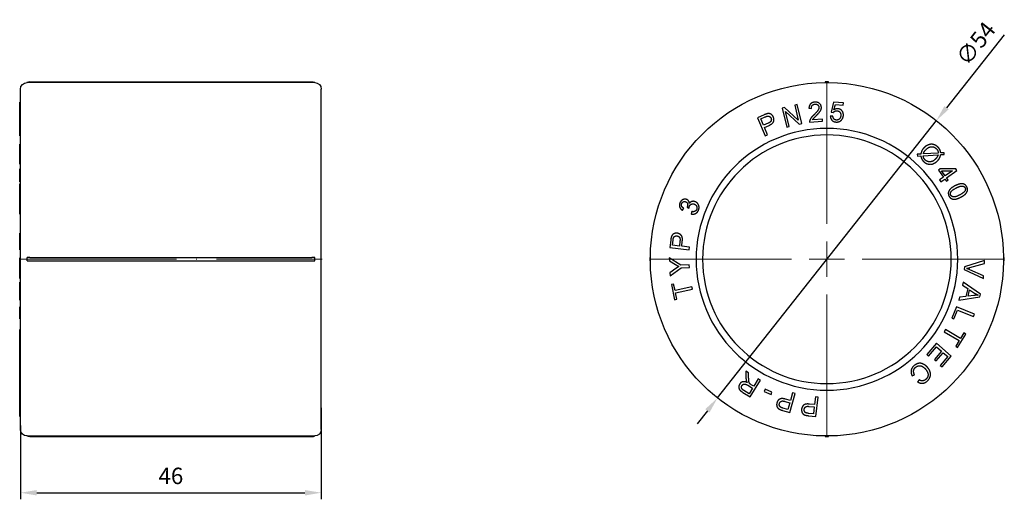
# Model space of a CAD drawing. Units: millimetres. Extents: x 314 to 2540, y 1346 to 1759.
# Drawn here: x 731 to 882, y 1651 to 1724 of the extents above; entities that cross this region are included whole.
import ezdxf

# ---------------------------------------------------------------- set-up
doc = ezdxf.new("R2010")
doc.units = ezdxf.units.MM
doc.linetypes.add('ACAD_ISO04W100', pattern=[30, 24, -3, 0, -3])
doc.layers.get('0').update_dxf_attribs({"color": 220})
doc.layers.add('Осевая', color=1, linetype='ACAD_ISO04W100', lineweight=15)
doc.layers.add('Основная толстая', color=7, linetype='Continuous', lineweight=30)
doc.layers.add('Рамка', color=7, linetype='Continuous')
doc.styles.add('VALтекст', font='isocpeur.ttf', dxfattribs={"height": 2.5})
doc.dimstyles.new('VALразмер1', dxfattribs={"dimtxt": 2.5, "dimasz": 2.5, "dimexe": 1, "dimexo": 0.6, "dimgap": 1, "dimtad": 1, "dimdec": 1, "dimdsep": 46, "dimtxsty": 'VALтекст', "dimcen": 2.5, "dimclrt": 256, "dimadec": 0, "dimazin": 0, "dimtfac": 1, "dimtdec": 1, "dimtmove": 0, "dimatfit": 3, "dimfxl": 1, "dimarcsym": 0})

# ---------------------------------------------------------------- blocks, each defined once
blk = doc.blocks.new('*U298')
at = {"layer": 'Осевая', "color": 0, "transparency": 16777216}
blk.add_line((-23.12, 0), (23.12, 0), dxfattribs=at)
blk = doc.blocks.new('A$C7D6A737B')
at = {"layer": 'Основная толстая', "color": 0, "linetype": 'Continuous', "extrusion": (2.22045e-16, 1, -2.22045e-16)}
for p, q in [((-20.79, 27.37), (-20.79, 27.37)), ((23.21, 27.37), (-20.79, 27.37)), ((-20.35, 27.47), (22.77, 27.47)), ((23.21, 27.37), (23.21, 27.37)), ((-21.79, -25.63), (-21.79, 26.37)), ((24.21, -25.63), (24.21, 26.37)), ((-21.79, 24.39), (-21.89, 24.39)), ((-21.89, 24.29), (-21.89, 24.39)), ((-21.79, 24.29), (-21.89, 24.29)), ((-21.89, 23.93), (-21.89, 24.29)), ((-21.79, 23.93), (-21.89, 23.93)), ((-21.89, 23.37), (-21.89, 23.93)), ((-21.79, 23.37), (-21.89, 23.37)), ((-21.89, 21.3), (-21.89, 21.34)), ((-21.79, 21.34), (-21.89, 21.34)), ((-21.89, 21.12), (-21.89, 21.3)), ((-21.79, 21.3), (-21.89, 21.3)), ((-21.79, 21.12), (-21.89, 21.12)), ((-21.89, 21.02), (-21.89, 21.12)), ((-21.79, 21.02), (-21.89, 21.02)), ((-21.89, 20.65), (-21.89, 21.02)), ((-21.79, 20.65), (-21.89, 20.65)), ((-21.89, 20.56), (-21.89, 20.65)), ((-21.79, 20.56), (-21.89, 20.56)), ((-21.89, 20.52), (-21.89, 20.56)), ((-21.79, 20.52), (-21.89, 20.52)), ((-21.89, 19.4), (-21.89, 20.52)), ((-21.79, 19.4), (-21.89, 19.4)), ((-21.89, 19.24), (-21.89, 19.4)), ((-21.79, 19.24), (-21.89, 19.24)), ((-21.79, 17.94), (-21.89, 17.94)), ((-21.79, 16.66), (-21.89, 16.66)), ((-21.89, 16.4), (-21.89, 16.66)), ((-21.79, 16.4), (-21.89, 16.4)), ((-21.89, 16.36), (-21.89, 16.4)), ((-21.79, 16.36), (-21.89, 16.36)), ((-21.79, 14.88), (-21.89, 14.88)), ((-21.79, 14.2), (-21.89, 14.2)), ((-21.89, 13.95), (-21.89, 14.2)), ((-21.79, 13.95), (-21.89, 13.95)), ((-21.89, 12.82), (-21.89, 13.95)), ((-21.79, 12.82), (-21.89, 12.82)), ((-21.89, 12.49), (-21.89, 12.82)), ((-21.79, 12.49), (-21.89, 12.49)), ((-21.89, 12.29), (-21.89, 12.49)), ((-21.79, 12.29), (-21.89, 12.29)), ((-21.89, 12.2), (-21.89, 12.29)), ((-21.79, 12.2), (-21.89, 12.2)), ((-21.79, 11.91), (-21.89, 11.91)), ((-21.79, 9.55), (-21.89, 9.55)), ((-21.79, 9.23), (-21.89, 9.23)), ((-21.79, 7.26), (-21.89, 7.26)), ((-21.79, 4.36), (-21.89, 4.36)), ((-21.89, 2.36), (-21.89, 3.13)), ((-21.79, 2.36), (-21.89, 2.36)), ((-21.89, 2.21), (-21.89, 2.36)), ((-21.79, 2.21), (-21.89, 2.21)), ((-21.89, 1.82), (-21.89, 2.21)), ((-21.79, 1.82), (-21.89, 1.82)), ((-21.79, 0.58), (-21.89, 0.58)), ((-21.89, 0.16), (-21.89, 0.58)), ((-21.79, 0.16), (-21.89, 0.16)), ((-21.89, -0.27), (-21.89, 0.16)), ((-20.79, 0.12), (-20.79, 0.62)), ((-20.35, 0.62), (22.77, 0.62)), ((-20.35, 0.12), (22.77, 0.12)), ((23.21, 0.12), (23.21, 0.62)), ((-21.79, -0.27), (-21.89, -0.27)), ((-21.89, -0.91), (-21.89, -0.27)), ((-21.79, -1.03), (-21.89, -1.03)), ((-21.89, -2.18), (-21.89, -1.22)), ((-21.79, -2.18), (-21.89, -2.18)), ((-21.89, -2.58), (-21.89, -2.18)), ((-21.79, -2.58), (-21.89, -2.58)), ((-21.79, -3.15), (-21.89, -3.15)), ((-21.89, -4.97), (-21.89, -3.15)), ((-21.79, -4.97), (-21.89, -4.97)), ((-21.89, -5.39), (-21.89, -4.97)), ((-21.79, -5.39), (-21.89, -5.39)), ((-21.89, -5.88), (-21.89, -5.39)), ((-21.79, -5.88), (-21.89, -5.88)), ((-21.79, -6.88), (-21.89, -6.88)), ((-21.89, -8.02), (-21.89, -6.88)), ((-21.79, -8.02), (-21.89, -8.02)), ((-21.89, -8.39), (-21.89, -8.02)), ((-21.79, -8.39), (-21.89, -8.39)), ((-21.89, -8.74), (-21.89, -8.39)), ((-21.79, -8.74), (-21.89, -8.74)), ((-21.79, -10.35), (-21.89, -10.35)), ((-21.89, -10.87), (-21.89, -10.35)), ((-21.79, -10.87), (-21.89, -10.87)), ((-21.89, -11.05), (-21.89, -10.87)), ((-21.79, -11.05), (-21.89, -11.05)), ((-21.89, -13.09), (-21.89, -11.05)), ((-21.89, -14.42), (-21.89, -13.09)), ((-21.79, -13.09), (-21.89, -13.09)), ((-21.79, -14.42), (-21.89, -14.42)), ((-21.89, -16.07), (-21.89, -14.42)), ((-21.79, -16.07), (-21.89, -16.07)), ((-21.89, -19.47), (-21.89, -18.58)), ((-21.79, -18.58), (-21.89, -18.58)), ((-21.79, -19.47), (-21.89, -19.47)), ((-21.89, -19.93), (-21.89, -19.47)), ((-21.79, -19.93), (-21.89, -19.93)), ((-21.89, -20.05), (-21.89, -19.93)), ((-21.79, -20.05), (-21.89, -20.05)), ((-21.89, -20.16), (-21.89, -20.05)), ((-21.79, -20.16), (-21.89, -20.16)), ((-21.89, -20.63), (-21.89, -20.16)), ((-21.79, -20.63), (-21.89, -20.63)), ((-21.89, -20.68), (-21.89, -20.63)), ((-21.79, -20.68), (-21.89, -20.68)), ((-21.89, -23.66), (-21.89, -20.68)), ((-21.79, -23.66), (-21.89, -23.66)), ((-20.79, -26.63), (-20.79, -26.63)), ((-20.79, -26.63), (23.21, -26.63)), ((-20.35, -26.73), (22.77, -26.73)), ((23.21, -26.63), (23.21, -26.63))]:
    blk.add_line(p, q, dxfattribs=at)
at = {"layer": 'Основная толстая', "color": 0, "linetype": 'Continuous', "extrusion": (-4.93038e-32, -2.22045e-16, -1)}
for centre, start, end in [((20.79, 26.37), 360, 90), ((-22.78, 26.47), 90, 115.6835), ((-23.21, 26.37), 90, 180), ((20.79, -25.63), 270, 360), ((20.36, -25.73), 270, 295.6835), ((-23.21, -25.63), 180, 270)]:
    blk.add_arc(centre, 1, start, end, dxfattribs=at)
at = {"layer": 'Основная толстая', "color": 0, "linetype": 'Continuous'}
for centre, start, end in [((-20.36, 26.47), 90, 115.6835), ((22.78, -25.73), 270, 295.6835)]:
    blk.add_arc(centre, 1, start, end, dxfattribs=at)
for points, degree, knots in [([(-20.79, 27.37), (-20.72, 27.4), (-20.65, 27.43), (-20.5, 27.46), (-20.43, 27.47), (-20.35, 27.47)], 3, [0, 0, 0, 0, 0.02256933, 0.02256933, 0.04514808, 0.04514808, 0.04514808, 0.04514808]), ([(22.77, 27.47), (22.85, 27.47), (22.93, 27.46), (23.07, 27.43), (23.14, 27.4), (23.21, 27.37)], 3, [0, 0, 0, 0, 0.02257873, 0.02257873, 0.04514811, 0.04514811, 0.04514811, 0.04514811]), ([(-21.89, 17.51), (-21.89, 17.8), (-21.89, 17.94), (-21.89, 17.94)], 2, [-3, -3, -3, -2, -1.555819, -1.555819, -1.555819]), ([(-21.89, 16.66), (-21.89, 16.93), (-21.89, 17.32), (-21.89, 17.51)], 2, [-1.945702, -1.945702, -1.945702, -1, 0, 0, 0]), ([(-21.89, 14.88), (-21.89, 14.88), (-21.89, 15.07), (-21.89, 15.4)], 2, [-1.541415, -1.541415, -1.541415, -1, 0, 0, 0]), ([(-21.89, 11.43), (-21.89, 11.72), (-21.89, 11.91), (-21.89, 11.91)], 2, [-3, -3, -3, -2, -1.317248, -1.317248, -1.317248]), ([(-21.89, 9.55), (-21.89, 9.55), (-21.89, 9.62), (-21.89, 9.86)], 2, [-1.320533, -1.320533, -1.320533, -1, 0, 0, 0]), ([(-21.89, 9.23), (-21.89, 9.26), (-21.89, 9.44), (-21.89, 9.51)], 2, [-1.183654, -1.183654, -1.183654, -1, 0, 0, 0]), ([(-21.89, 7.26), (-21.89, 7.26), (-21.89, 7.52), (-21.89, 7.88)], 2, [-1.612417, -1.612417, -1.612417, -1, 0, 0, 0]), ([(-20.35, 0.62), (-20.43, 0.62), (-20.5, 0.62), (-20.65, 0.62), (-20.72, 0.62), (-20.79, 0.62)], 3, [0, 0, 0, 0, 0.02257873, 0.02257873, 0.04514811, 0.04514811, 0.04514811, 0.04514811]), ([(-20.79, 0.12), (-20.72, 0.12), (-20.65, 0.12), (-20.5, 0.12), (-20.43, 0.12), (-20.35, 0.12)], 3, [0, 0, 0, 0, 0.02256933, 0.02256933, 0.04514808, 0.04514808, 0.04514808, 0.04514808]), ([(23.21, 0.62), (23.14, 0.62), (23.07, 0.62), (22.93, 0.62), (22.85, 0.62), (22.77, 0.62)], 3, [0, 0, 0, 0, 0.02256933, 0.02256933, 0.04514808, 0.04514808, 0.04514808, 0.04514808]), ([(22.77, 0.12), (22.85, 0.12), (22.93, 0.12), (23.07, 0.12), (23.14, 0.12), (23.21, 0.12)], 3, [0, 0, 0, 0, 0.02257873, 0.02257873, 0.04514811, 0.04514811, 0.04514811, 0.04514811]), ([(-21.89, -18.58), (-21.89, -18.58), (-21.89, -18.56), (-21.89, -18.27)], 2, [-1.071679, -1.071679, -1.071679, -1, 0, 0, 0]), ([(-20.35, -26.73), (-20.43, -26.73), (-20.5, -26.72), (-20.65, -26.68), (-20.72, -26.66), (-20.79, -26.63)], 3, [0, 0, 0, 0, 0.02257873, 0.02257873, 0.04514811, 0.04514811, 0.04514811, 0.04514811]), ([(23.21, -26.63), (23.14, -26.66), (23.07, -26.68), (22.93, -26.72), (22.85, -26.73), (22.77, -26.73)], 3, [0, 0, 0, 0, 0.02256933, 0.02256933, 0.04514808, 0.04514808, 0.04514808, 0.04514808])]:
    blk.add_open_spline(points, degree=degree, knots=knots, dxfattribs=at)
for points, degree in [([(-20.35, 27.47), (-20.36, 27.47), (-20.36, 27.47), (-20.36, 27.47)], 3), ([(22.78, 27.47), (22.78, 27.47), (22.78, 27.47), (22.77, 27.47)], 3), ([(-21.89, 23.37), (-21.89, 23.37), (-21.89, 23.37)], 2), ([(-21.89, 22.34), (-21.89, 22.77), (-21.89, 23.35), (-21.89, 23.37)], 2), ([(-21.89, 21.65), (-21.89, 21.93), (-21.89, 22.34)], 2), ([(-21.89, 21.34), (-21.89, 21.34), (-21.89, 21.65)], 2), ([(-21.89, 15.87), (-21.89, 16.05), (-21.89, 16.36)], 2), ([(-21.89, 15.4), (-21.89, 15.63), (-21.89, 15.87)], 2), ([(-21.89, 9.86), (-21.89, 10.07), (-21.89, 10.43), (-21.89, 10.8), (-21.89, 11.22), (-21.89, 11.43)], 2), ([(-21.89, 9.51), (-21.89, 9.54), (-21.89, 9.55)], 2), ([(-21.89, 9.16), (-21.89, 9.23), (-21.89, 9.23)], 2), ([(-21.89, 7.88), (-21.89, 8.29), (-21.89, 9.02), (-21.89, 9.16)], 2), ([(-21.89, 4.35), (-21.89, 4.36), (-21.89, 4.36)], 2), ([(-21.89, 3.13), (-21.89, 3.76), (-21.89, 4.3), (-21.89, 4.35)], 2), ([(-21.89, -1.03), (-21.89, -0.98), (-21.89, -0.91)], 2), ([(-21.89, -1.22), (-21.89, -1.12), (-21.89, -1.03)], 2), ([(-21.89, -16.19), (-21.89, -16.13), (-21.89, -16.07)], 2), ([(-21.89, -18.27), (-21.89, -18.01), (-21.89, -17.31), (-21.89, -16.55), (-21.89, -16.19)], 2), ([(-20.36, -26.73), (-20.36, -26.73), (-20.36, -26.73), (-20.35, -26.73)], 3), ([(22.77, -26.73), (22.78, -26.73), (22.78, -26.73), (22.78, -26.73)], 3)]:
    blk.add_open_spline(points, degree=degree, dxfattribs=at)
at = {"layer": 'Осевая'}
blk.add_blockref('*U298', (1.21, 0.37), dxfattribs=at)
blk = doc.blocks.new('*U299')
at = {"layer": 'Осевая', "color": 0, "transparency": 16777216}
for p, q in [((0, 5.4), (0, 27.12)), ((-27.12, 0), (-5.4, 0)), ((5.4, 0), (27.12, 0)), ((0, -27.12), (0, -5.4))]:
    blk.add_line(p, q, dxfattribs=at)
at = {"layer": 'Осевая', "color": 0, "linetype": 'Continuous', "transparency": 16777216}
for p, q in [((0, -2.7), (0, 2.7)), ((-2.7, 0), (2.7, 0))]:
    blk.add_line(p, q, dxfattribs=at)
blk = doc.blocks.new('A$C19D464FA')
at = {"layer": 'Основная толстая', "color": 0, "linetype": 'Continuous', "extrusion": (0, 1, -2.22045e-16)}
for p, q in [((1.02, 24.39), (0.63, 22.87)), ((2.51, 24.29), (1.02, 24.39)), ((2.49, 23.93), (2.51, 24.29)), ((-6.47, 23.57), (-6.86, 23.47)), ((-6.86, 23.47), (-6.15, 20.56)), ((-4.38, 21.65), (-6.47, 23.57)), ((-6.34, 22.94), (-4.25, 21.02)), ((-5.78, 20.65), (-6.34, 22.94)), ((-4.56, 24.03), (-4.93, 23.94)), ((-4.93, 23.94), (-4.38, 21.65)), ((-3.85, 21.12), (-4.56, 24.03)), ((-2.75, 23.44), (-2.37, 23.43)), ((0.63, 22.87), (0.97, 22.8)), ((1.08, 23.22), (1.29, 24.02)), ((1.29, 24.02), (2.49, 23.93)), ((-9.6, 22.44), (-10.64, 21.99)), ((-10.64, 21.99), (-9.43, 19.24)), ((-10.13, 21.82), (-9.43, 22.13)), ((-9.7, 20.84), (-10.13, 21.82)), ((-8.99, 21.15), (-9.7, 20.84)), ((-4.25, 21.02), (-3.85, 21.12)), ((-2.65, 21.3), (-0.68, 21.45)), ((-0.7, 21.8), (-2.17, 21.69)), ((-0.68, 21.45), (-0.7, 21.8)), ((0.91, 22.25), (0.52, 22.24)), ((-9.56, 20.52), (-8.85, 20.83)), ((-9.07, 19.4), (-9.56, 20.52)), ((-6.15, 20.56), (-5.78, 20.65)), ((-9.43, 19.24), (-9.07, 19.4)), ((17.03, 16.61), (14.75, 16.47)), ((17.91, 16.66), (17.4, 16.63)), ((17.94, 16.4), (17.91, 16.66)), ((14.36, 16.44), (13.82, 16.41)), ((13.82, 16.41), (13.84, 16.14)), ((13.84, 16.14), (14.36, 16.18)), ((14.72, 16.2), (17, 16.34)), ((17.4, 16.36), (17.94, 16.4)), ((17.33, 14.18), (17.05, 13.98)), ((17.05, 13.98), (17.81, 12.92)), ((19.7, 14.2), (17.33, 14.18)), ((17.54, 13.88), (19.18, 13.91)), ((18.08, 13.12), (17.54, 13.88)), ((19.18, 13.91), (18.08, 13.12)), ((18.3, 12.82), (19.88, 13.95)), ((19.88, 13.95), (19.7, 14.2)), ((17.81, 12.92), (17.23, 12.5)), ((17.23, 12.5), (17.44, 12.2)), ((17.44, 12.2), (18.02, 12.62)), ((18.02, 12.62), (18.26, 12.29)), ((18.26, 12.29), (18.54, 12.49)), ((18.54, 12.49), (18.3, 12.82)), ((-22.09, 7.85), (-21.9, 8.17)), ((-21.37, 8.35), (-21.09, 8.2)), ((-20.67, 7.66), (-20.76, 7.3)), ((-23.89, 3.3), (-24.02, 2.18)), ((-23.62, 2.53), (-23.53, 3.29)), ((-22.47, 3.17), (-22.56, 2.4)), ((-22.21, 2.36), (-22.12, 3.13)), ((-24.02, 2.18), (-21.05, 1.82)), ((-22.56, 2.4), (-23.62, 2.53)), ((-21, 2.21), (-22.21, 2.36)), ((-21.05, 1.82), (-21, 2.21)), ((-24.11, 0.58), (-24.08, 0.12)), ((-22.32, -0.54), (-24.11, 0.58)), ((-24.08, 0.12), (-23.17, -0.42)), ((24.11, 0.16), (21.04, -0.8)), ((24.08, -0.27), (24.11, 0.16)), ((-23.12, -1.06), (-24, -1.69)), ((-23.97, -2.17), (-22.3, -0.93)), ((-21.05, -0.48), (-22.32, -0.54)), ((-22.3, -0.93), (-21.03, -0.87)), ((-21.03, -0.87), (-21.05, -0.48)), ((21.04, -0.8), (21.01, -1.21)), ((21.01, -1.21), (23.92, -2.58)), ((23.95, -2.18), (21.83, -1.22)), ((21.85, -0.91), (24.08, -0.27)), ((-24, -1.69), (-23.97, -2.17)), ((23.92, -2.58), (23.95, -2.18)), ((-23.44, -3.41), (-23.79, -3.49)), ((-23.79, -3.49), (-23.29, -5.81)), ((-23.23, -4.39), (-23.44, -3.41)), ((-20.65, -3.83), (-23.23, -4.39)), ((-23.15, -4.77), (-20.56, -4.22)), ((-20.56, -4.22), (-20.65, -3.83)), ((20.82, -3.15), (20.72, -3.56)), ((20.72, -3.56), (21.53, -4.09)), ((23.47, -4.97), (20.82, -3.15)), ((21.53, -4.09), (21.24, -5.32)), ((21.58, -5.27), (21.81, -4.28)), ((21.81, -4.28), (22.59, -4.81)), ((-23.29, -5.81), (-22.94, -5.74)), ((-22.94, -5.74), (-23.15, -4.77)), ((20.17, -5.88), (23.37, -5.39)), ((20.27, -5.44), (20.17, -5.88)), ((21.24, -5.32), (20.27, -5.44)), ((22.46, -5.16), (21.58, -5.27)), ((23.37, -5.39), (23.47, -4.97)), ((19.8, -6.88), (19.09, -8.61)), ((19.41, -8.74), (19.98, -7.38)), ((22.57, -8.02), (19.8, -6.88)), ((19.98, -7.38), (22.42, -8.39)), ((19.09, -8.61), (19.41, -8.74)), ((22.42, -8.39), (22.57, -8.02)), ((18.14, -10.35), (17.93, -10.69)), ((20.4, -11.71), (18.14, -10.35)), ((17.93, -10.69), (20.2, -12.05)), ((19.99, -13.09), (21.22, -11.05)), ((20.91, -10.87), (20.4, -11.71)), ((21.22, -11.05), (20.91, -10.87)), ((16.73, -12.47), (15.28, -14.18)), ((15.55, -14.41), (16.75, -13.01)), ((19.02, -14.42), (16.73, -12.47)), ((16.75, -13.01), (17.52, -13.67)), ((20.2, -12.05), (19.69, -12.9)), ((19.69, -12.9), (19.99, -13.09)), ((15.28, -14.18), (15.55, -14.41)), ((17.52, -13.67), (16.44, -14.93)), ((16.44, -14.93), (16.71, -15.16)), ((16.71, -15.16), (17.79, -13.9)), ((18.49, -14.49), (17.34, -15.84)), ((17.61, -16.07), (19.02, -14.42)), ((17.79, -13.9), (18.49, -14.49)), ((17.34, -15.84), (17.61, -16.07)), ((-12.39, -16.73), (-12.39, -17.69)), ((-11.97, -16.99), (-12.39, -16.73)), ((-11.97, -17.73), (-11.97, -16.99)), ((-10.49, -17.91), (-11.2, -19.04)), ((-10.15, -18.12), (-10.49, -17.91)), ((13.02, -17.44), (13.39, -17.26)), ((14.08, -18.03), (13.84, -18.35)), ((-12.1, -18.88), (-11.38, -19.34)), ((-11.38, -19.34), (-11.91, -20.18)), ((-11.74, -20.67), (-10.15, -18.12)), ((-11.2, -19.04), (-11.59, -18.8)), ((-9.44, -19.47), (-9.59, -19.81)), ((-8.4, -19.93), (-9.44, -19.47)), ((-12.87, -19.96), (-11.74, -20.67)), ((-11.91, -20.18), (-12.71, -19.67)), ((-9.59, -19.81), (-8.55, -20.27)), ((-8.55, -20.27), (-8.4, -19.93)), ((-5.58, -21.22), (-6.32, -21)), ((-5.69, -23.04), (-4.86, -20.16)), ((-5.24, -20.05), (-5.58, -21.22)), ((-4.86, -20.16), (-5.24, -20.05)), ((-1.75, -20.63), (-1.89, -21.84)), ((-1.36, -20.68), (-1.75, -20.63)), ((-1.7, -23.66), (-1.36, -20.68)), ((-5.98, -22.59), (-6.72, -22.37)), ((-6.42, -21.34), (-5.68, -21.56)), ((-5.68, -21.56), (-5.98, -22.59)), ((-2.7, -22.11), (-1.93, -22.2)), ((-1.89, -21.84), (-2.66, -21.76)), ((-1.93, -22.2), (-2.06, -23.26)), ((-6.78, -22.72), (-5.69, -23.04)), ((-2.83, -23.53), (-1.7, -23.66)), ((-2.06, -23.26), (-2.82, -23.17))]:
    blk.add_line(p, q, dxfattribs=at)
at = {"layer": 'Основная толстая', "color": 0, "linetype": 'Continuous', "extrusion": (0, -2.22045e-16, -1)}
for radius in [20, 19]:
    blk.add_circle((0, 0.37), radius, dxfattribs=at)
for start, end in [(0.5305, 89.4695), (89.4695, 90.5305), (90.5305, 179.4695), (359.4695, 0.5305), (270.5305, 359.4695), (180.5305, 269.4695), (179.4695, 180.5305), (269.4695, 270.5305)]:
    blk.add_arc((0, 0.37), 27, start, end, dxfattribs=at)
at = {"layer": 'Основная толстая', "color": 0, "linetype": 'Continuous'}
for points, knots in [([(0.25, 27.47), (0.17, 27.47), (0.08, 27.47), (0, 27.47), (-0.08, 27.47), (-0.17, 27.47), (-0.25, 27.47)], [0.10037889, 0.10037889, 0.10037889, 0.10037889, 0.12537803, 0.12537803, 0.12537803, 0.15037717, 0.15037717, 0.15037717, 0.15037717]), ([(-0.25, 27.47), (-0.25, 27.47), (-0.25, 27.46), (-0.25, 27.43), (-0.25, 27.4), (-0.25, 27.37)], [0, 0, 0, 0, 0.02257873, 0.02257873, 0.04514811, 0.04514811, 0.04514811, 0.04514811]), ([(0.25, 27.37), (0.25, 27.4), (0.25, 27.43), (0.25, 27.46), (0.25, 27.47), (0.25, 27.47)], [0, 0, 0, 0, 0.02256933, 0.02256933, 0.04514808, 0.04514808, 0.04514808, 0.04514808]), ([(-27, 0.62), (-27.03, 0.62), (-27.06, 0.62), (-27.09, 0.62), (-27.1, 0.62), (-27.1, 0.62)], [0, 0, 0, 0, 0.02256933, 0.02256933, 0.04514808, 0.04514808, 0.04514808, 0.04514808]), ([(-27.1, 0.62), (-27.1, 0.54), (-27.1, 0.46), (-27.1, 0.37), (-27.1, 0.29), (-27.1, 0.21), (-27.1, 0.12)], [0.10037889, 0.10037889, 0.10037889, 0.10037889, 0.12537803, 0.12537803, 0.12537803, 0.15037717, 0.15037717, 0.15037717, 0.15037717]), ([(-27.1, 0.12), (-27.1, 0.12), (-27.09, 0.12), (-27.06, 0.12), (-27.03, 0.12), (-27, 0.12)], [0, 0, 0, 0, 0.02257873, 0.02257873, 0.04514811, 0.04514811, 0.04514811, 0.04514811]), ([(27.1, 0.62), (27.1, 0.62), (27.09, 0.62), (27.06, 0.62), (27.03, 0.62), (27, 0.62)], [0, 0, 0, 0, 0.02257873, 0.02257873, 0.04514811, 0.04514811, 0.04514811, 0.04514811]), ([(27, 0.12), (27.03, 0.12), (27.06, 0.12), (27.09, 0.12), (27.1, 0.12), (27.1, 0.12)], [0, 0, 0, 0, 0.02256933, 0.02256933, 0.04514808, 0.04514808, 0.04514808, 0.04514808]), ([(27.1, 0.12), (27.1, 0.21), (27.1, 0.29), (27.1, 0.37), (27.1, 0.46), (27.1, 0.54), (27.1, 0.62)], [0.10037889, 0.10037889, 0.10037889, 0.10037889, 0.12537803, 0.12537803, 0.12537803, 0.15037717, 0.15037717, 0.15037717, 0.15037717]), ([(-0.25, -26.63), (-0.25, -26.66), (-0.25, -26.68), (-0.25, -26.72), (-0.25, -26.73), (-0.25, -26.73)], [0, 0, 0, 0, 0.02256933, 0.02256933, 0.04514808, 0.04514808, 0.04514808, 0.04514808]), ([(-0.25, -26.73), (-0.17, -26.73), (-0.08, -26.73), (0, -26.73), (0.08, -26.73), (0.17, -26.73), (0.25, -26.73)], [0.10037889, 0.10037889, 0.10037889, 0.10037889, 0.12537803, 0.12537803, 0.12537803, 0.15037717, 0.15037717, 0.15037717, 0.15037717]), ([(0.25, -26.73), (0.25, -26.73), (0.25, -26.72), (0.25, -26.68), (0.25, -26.66), (0.25, -26.63)], [0, 0, 0, 0, 0.02257873, 0.02257873, 0.04514811, 0.04514811, 0.04514811, 0.04514811])]:
    blk.add_open_spline(points, degree=3, knots=knots, dxfattribs=at)
for points in [[(-1.85, 24.38), (-2.27, 24.35), (-2.74, 23.87), (-2.75, 23.44)], [(-0.85, 23.62), (-0.88, 23.98), (-1.41, 24.41), (-1.85, 24.38)], [(-9.17, 22.6), (-9.32, 22.56), (-9.6, 22.44)], [(-8.19, 22.11), (-8.28, 22.32), (-8.6, 22.59), (-8.95, 22.66), (-9.17, 22.6)], [(-2.37, 23.43), (-2.39, 23.71), (-2.1, 24.06), (-1.83, 24.08)], [(-1.23, 23.6), (-1.21, 23.39), (-1.52, 22.9), (-1.97, 22.46)], [(-1.83, 24.08), (-1.58, 24.1), (-1.24, 23.82), (-1.23, 23.6)], [(-1.64, 22.31), (-1.27, 22.68), (-0.95, 23.09), (-0.83, 23.44), (-0.85, 23.62)], [(0.97, 22.8), (1.06, 22.93), (1.36, 23.07), (1.53, 23.06)], [(1.66, 23.37), (1.36, 23.39), (1.08, 23.22)], [(1.53, 23.06), (1.82, 23.04), (2.15, 22.65), (2.13, 22.33)], [(2.52, 22.34), (2.55, 22.77), (2.05, 23.35), (1.66, 23.37)], [(-9.43, 22.13), (-9.18, 22.24), (-9.07, 22.26)], [(-9.07, 22.26), (-8.92, 22.28), (-8.63, 22.11), (-8.56, 21.94)], [(-8.56, 21.94), (-8.45, 21.7), (-8.63, 21.31), (-8.99, 21.15)], [(-8.85, 20.83), (-8.27, 21.08), (-8.04, 21.76), (-8.19, 22.11)], [(-2.63, 21.56), (-2.67, 21.43), (-2.65, 21.3)], [(-1.97, 22.46), (-2.27, 22.18), (-2.57, 21.77), (-2.63, 21.56)], [(-2.17, 21.69), (-2.12, 21.8), (-1.94, 22.01), (-1.64, 22.31)], [(0.52, 22.24), (0.53, 21.86), (1.01, 21.37), (1.42, 21.34)], [(1.44, 21.64), (1.22, 21.66), (0.93, 21.96), (0.91, 22.25)], [(1.42, 21.34), (1.92, 21.31), (2.23, 21.65)], [(2.13, 22.33), (2.1, 22), (1.71, 21.62), (1.44, 21.64)], [(2.23, 21.65), (2.49, 21.93), (2.52, 22.34)], [(14.85, 17.42), (14.64, 17.2), (14.43, 16.8), (14.36, 16.44)], [(14.75, 16.47), (14.81, 16.68), (14.88, 16.8)], [(16.97, 17.51), (16.68, 17.8), (15.95, 18), (15.18, 17.75), (14.85, 17.42)], [(14.88, 16.8), (14.98, 16.97), (15.15, 17.13)], [(15.15, 17.13), (15.57, 17.56), (16.42, 17.58), (16.73, 17.27)], [(16.73, 17.27), (16.87, 17.13), (17, 16.85), (17.03, 16.61)], [(17.4, 16.63), (17.36, 16.92), (17.17, 17.32), (16.97, 17.51)], [(14.36, 16.18), (14.4, 15.89), (14.49, 15.72)], [(14.49, 15.72), (14.59, 15.5), (14.79, 15.3)], [(14.8, 15.87), (14.75, 16), (14.72, 16.2)], [(14.79, 15.3), (15.06, 15.04), (15.8, 14.82), (16.57, 15.07), (16.9, 15.4)], [(15.02, 15.55), (14.88, 15.7), (14.8, 15.87)], [(16.6, 15.68), (16.2, 15.28), (15.34, 15.24), (15.02, 15.55)], [(17, 16.34), (16.9, 15.98), (16.6, 15.68)], [(16.9, 15.4), (17.12, 15.63), (17.24, 15.87)], [(17.24, 15.87), (17.34, 16.05), (17.4, 16.36)], [(18.63, 10.77), (18.47, 10.41), (18.67, 10.03)], [(19.58, 11.6), (18.83, 11.21), (18.63, 10.77)], [(18.94, 10.17), (18.82, 10.39), (19.1, 10.92), (19.75, 11.26)], [(21.39, 11.43), (21.24, 11.72), (20.73, 11.95), (20.05, 11.84), (19.58, 11.6)], [(19.75, 11.26), (20.41, 11.6), (20.74, 11.56)], [(21.12, 11.3), (21.23, 11.07), (20.96, 10.54), (20.3, 10.2)], [(20.48, 9.86), (20.87, 10.07), (21.28, 10.43), (21.5, 10.8), (21.5, 11.22), (21.39, 11.43)], [(20.74, 11.56), (21, 11.52), (21.12, 11.3)], [(-21.45, 9.51), (-21.64, 9.58), (-22.06, 9.51), (-22.4, 9.2), (-22.49, 8.97)], [(-22.21, 8.87), (-22.13, 9.07), (-21.78, 9.23), (-21.59, 9.16)], [(-21.59, 9.16), (-21.36, 9.07), (-21.26, 8.63), (-21.35, 8.41)], [(-21.03, 8.91), (-21.05, 9.13), (-21.27, 9.44), (-21.45, 9.51)], [(-20.14, 9.16), (-20.41, 9.27), (-20.88, 9.13), (-21.03, 8.91)], [(-19.63, 7.88), (-19.47, 8.29), (-19.78, 9.02), (-20.14, 9.16)], [(18.67, 10.03), (18.82, 9.74), (19.33, 9.51), (20.01, 9.62), (20.48, 9.86)], [(20.3, 10.2), (19.65, 9.86), (19.05, 9.94), (18.94, 10.17)], [(-22.49, 8.97), (-22.62, 8.64), (-22.41, 8.05), (-22.09, 7.85)], [(-21.9, 8.17), (-22.14, 8.3), (-22.29, 8.67), (-22.21, 8.87)], [(-21.35, 8.41), (-21.35, 8.39), (-21.37, 8.35)], [(-21.09, 8.2), (-21.07, 8.36), (-21.03, 8.46)], [(-21.03, 8.46), (-20.94, 8.7), (-20.51, 8.89), (-20.28, 8.8)], [(-20.76, 7.3), (-20.4, 7.2), (-19.77, 7.52), (-19.63, 7.88)], [(-19.91, 8), (-19.99, 7.79), (-20.36, 7.61), (-20.67, 7.66)], [(-20.28, 8.8), (-20.03, 8.7), (-19.82, 8.24), (-19.91, 8)], [(-23.81, 3.75), (-23.85, 3.6), (-23.89, 3.3)], [(-22.89, 4.35), (-23.11, 4.38), (-23.5, 4.24), (-23.74, 3.97), (-23.81, 3.75)], [(-23.53, 3.29), (-23.5, 3.56), (-23.46, 3.66)], [(-23.46, 3.66), (-23.4, 3.81), (-23.11, 3.96), (-22.93, 3.94)], [(-22.93, 3.94), (-22.67, 3.91), (-22.42, 3.56), (-22.47, 3.17)], [(-22.12, 3.13), (-22.04, 3.76), (-22.51, 4.3), (-22.89, 4.35)], [(-23.17, -0.42), (-22.87, -0.6), (-22.63, -0.73)], [(-22.63, -0.73), (-22.88, -0.88), (-23.12, -1.06)], [(21.35, -1.03), (21.59, -0.98), (21.85, -0.91)], [(21.83, -1.22), (21.59, -1.12), (21.35, -1.03)], [(23.11, -5.1), (22.86, -5.11), (22.46, -5.16)], [(22.59, -4.81), (22.85, -4.97), (23.11, -5.1)], [(13.33, -15.88), (12.97, -16.17), (12.8, -16.98), (13.02, -17.44)], [(13.39, -17.26), (13.21, -16.92), (13.32, -16.33), (13.58, -16.12)], [(15.42, -16.19), (15.15, -15.86), (14.43, -15.48), (13.71, -15.57), (13.33, -15.88)], [(13.58, -16.12), (13.79, -15.94), (14.33, -15.86), (14.87, -16.16), (15.11, -16.45)], [(15.11, -16.45), (15.3, -16.68), (15.51, -17.23), (15.36, -17.78), (15.1, -18)], [(15.31, -18.27), (15.61, -18.01), (15.89, -17.31), (15.72, -16.55), (15.42, -16.19)], [(-12.39, -17.69), (-12.38, -17.98), (-12.32, -18.21)], [(-11.77, -18.67), (-11.83, -18.6), (-11.92, -18.41), (-11.96, -18.05), (-11.97, -17.73)], [(15.1, -18), (14.86, -18.19), (14.37, -18.22), (14.08, -18.03)], [(-13.34, -18.7), (-13.48, -18.91), (-13.48, -19.39), (-13.21, -19.75), (-12.87, -19.96)], [(-12.2, -18.46), (-12.59, -18.28), (-13.18, -18.43), (-13.34, -18.7)], [(-12.71, -19.67), (-12.99, -19.5), (-13.11, -19.1), (-13, -18.92)], [(-13, -18.92), (-12.92, -18.8), (-12.65, -18.67), (-12.33, -18.74), (-12.1, -18.88)], [(-12.32, -18.21), (-12.29, -18.31), (-12.2, -18.46)], [(-11.59, -18.8), (-11.72, -18.72), (-11.77, -18.67)], [(13.84, -18.35), (14.2, -18.59), (14.96, -18.56), (15.31, -18.27)], [(-6.32, -21), (-6.93, -20.82), (-7.55, -21.2), (-7.65, -21.56)], [(-7.65, -21.56), (-7.71, -21.78), (-7.64, -22.19), (-7.42, -22.47), (-7.21, -22.56)], [(-7.06, -22.24), (-7.2, -22.16), (-7.31, -21.85), (-7.26, -21.67)], [(-7.26, -21.67), (-7.18, -21.42), (-6.79, -21.23), (-6.42, -21.34)], [(-7.21, -22.56), (-7.07, -22.64), (-6.78, -22.72)], [(-6.72, -22.37), (-6.97, -22.3), (-7.06, -22.24)], [(-3.88, -22.53), (-3.9, -22.76), (-3.77, -23.15), (-3.49, -23.39), (-3.28, -23.45)], [(-2.66, -21.76), (-3.29, -21.68), (-3.83, -22.15), (-3.88, -22.53)], [(-3.19, -23.1), (-3.33, -23.04), (-3.49, -22.75), (-3.47, -22.57)], [(-3.47, -22.57), (-3.44, -22.31), (-3.09, -22.06), (-2.7, -22.11)], [(-3.28, -23.45), (-3.12, -23.49), (-2.83, -23.53)], [(-2.82, -23.17), (-3.09, -23.14), (-3.19, -23.1)]]:
    blk.add_open_spline(points, degree=2, dxfattribs=at)
at = {"layer": 'Осевая', "extrusion": (0, -2.22045e-16, -1)}
blk.add_blockref('*U299', (0, 0.37), dxfattribs=at)
blk = doc.blocks.new('*D376')
at = {"layer": 'Defpoints', "color": 0, "transparency": 16777216}
for p in [(777.2, 1665.7, 49.04), (731.2, 1663.03, 49.04), (777.2, 1652.15)]:
    blk.add_point(p, dxfattribs=at)
at = {"layer": 'Рамка', "color": 0, "lineweight": -2, "transparency": 16777216}
for p, q in [((777.2, 1665.1), (777.2, 1651.15)), ((731.2, 1662.43), (731.2, 1651.15)), ((733.7, 1652.15), (774.7, 1652.15))]:
    blk.add_line(p, q, dxfattribs=at)
at = {"layer": 'Рамка', "color": 0, "transparency": 16777216}
for points in [[(733.7, 1652.56), (733.7, 1651.73), (731.2, 1652.15)], [(774.7, 1652.56), (774.7, 1651.73), (777.2, 1652.15)]]:
    blk.add_solid(points, dxfattribs=at)
at = {"layer": 'Рамка', "transparency": 16777216, "insert": (754.2, 1654.4), "char_height": 2.5, "attachment_point": 5, "style": 'VALтекст'}
blk.add_mtext('46', dxfattribs=at)
blk = doc.blocks.new('*D403')
at = {"layer": 'Defpoints', "color": 0, "transparency": 16777216}
for p in [(871.24, 1709.01, 49.04), (837.78, 1666.63, 49.04)]:
    blk.add_point(p, dxfattribs=at)
at = {"layer": 'Рамка', "color": 0, "lineweight": -2, "transparency": 16777216}
for p, q in [((881.61, 1722.14), (872.79, 1710.97)), ((837.78, 1666.63), (871.24, 1709.01)), ((836.23, 1664.67), (834.68, 1662.7))]:
    blk.add_line(p, q, dxfattribs=at)
at = {"layer": 'Рамка', "color": 0, "transparency": 16777216}
for points in [[(872.47, 1711.23), (873.12, 1710.72), (871.24, 1709.01)], [(835.91, 1664.92), (836.56, 1664.41), (837.78, 1666.63)]]:
    blk.add_solid(points, dxfattribs=at)
at = {"layer": 'Рамка', "transparency": 16777216, "insert": (877.52, 1720.59), "char_height": 2.5, "attachment_point": 5, "rotation": 51.7086, "style": 'VALтекст'}
blk.add_mtext('∅54', dxfattribs=at)

msp = doc.modelspace()

# ---------------------------------------------------------------- block references
at = {"color": 0}
for name, p in [('A$C7D6A737B', (752.99, 1687.45, 49.04)), ('A$C19D464FA', (854.51, 1687.45, 49.04))]:
    msp.add_blockref(name, p, dxfattribs=at)

# ---------------------------------------------------------------- dimensions: what is measured, and where the dimension line sits
at = {"layer": 'Рамка'}
dim = msp.add_diameter_dim_2p(p1=(837.78, 1666.63, 49.04), p2=(871.24, 1709.01, 49.04), dimstyle='VALразмер1', override={"dimscale": 0, "dimtix": 0, "dimtofl": 1, "dimtmove": 0, "dimatfit": 3}, dxfattribs=at)
dim.commit()
dim.dimension.update_dxf_attribs({"geometry": '*D403', "text_midpoint": (879.28, 1719.19), "dimtype": 163})
dim = msp.add_linear_dim(base=(777.2, 1652.15), p1=(731.2, 1663.03, 49.04), p2=(777.2, 1665.7, 49.04), dimstyle='VALразмер1', override={"dimscale": 0, "dimtix": 0, "dimtofl": 1, "dimtmove": 0, "dimatfit": 3}, dxfattribs=at)
dim.commit()
dim.dimension.update_dxf_attribs({"geometry": '*D376', "text_midpoint": (754.2, 1654.4)})

doc.saveas('drawing.dxf')
